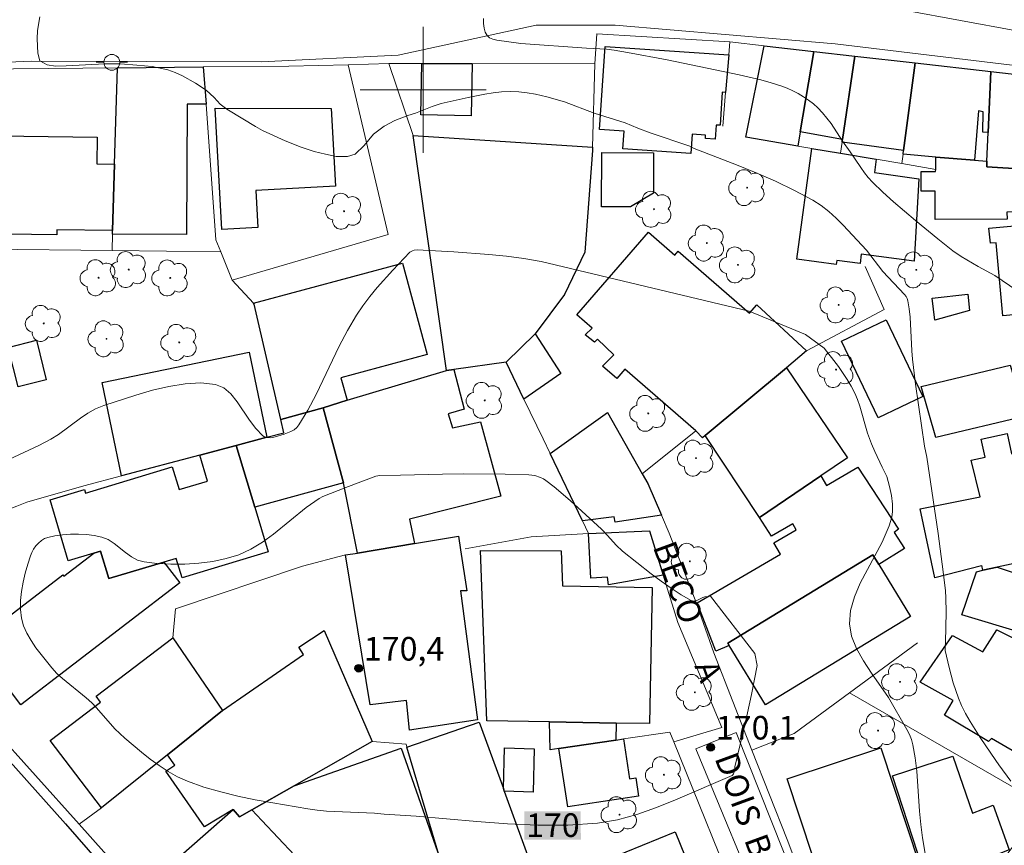
# Model space of a CAD drawing. Units: metres. Extents: x 284075 to 284591, y 1671571 to 1672137.
# Drawn here: x 284174 to 284237, y 1671652 to 1671704 of the extents above; entities that cross this region are included whole.
import ezdxf
from ezdxf.enums import TextEntityAlignment as Align

# ---------------------------------------------------------------- set-up
doc = ezdxf.new("R2010")
doc.units = ezdxf.units.M
doc.header["$MEASUREMENT"] = 0
for name, color, linetype, lineweight, true_color in [('Arvores_Isoladas', 7, 'Continuous', 18, 0x00ff33), ('Curvas_Intermediarias', 7, 'Continuous', 9, 0x783c14), ('Curvas_Mestras', 7, 'Continuous', 20, 0x783c14), ('Pto_Cotado', 7, 'Continuous', 9, 0x783c14), ('Topon_Curvas_Mestras', 7, 'Continuous', 9, 0x783c14), ('Topon_Pto_Cotado', 7, 'Continuous', 9, 0x783c14)]:
    doc.layers.add(name, color=color, linetype=linetype, lineweight=lineweight, true_color=true_color)
for name, color, linetype, lineweight in [('Cerca', 8, 'Cerca', 20), ('Edificacoes', 7, 'Continuous', 30), ('Malha_Coordenadas', 7, 'Continuous', 15), ('Muro_Grade', 8, 'Continuous', 20), ('Pavimentacao_Asfaltica_Mfio', 10, 'Continuous', 30), ('Pavimentacao_Nao_Asfaltica_S_Mfio', 10, 'Continuous', 15), ('Poste', 7, 'Continuous', 9), ('Topon_Curvas_Mestras_Masc', 255, 'Continuous', 9), ('Topon_de_Vias', 7, 'Continuous', 9)]:
    doc.layers.add(name, color=color, linetype=linetype, lineweight=lineweight)
doc.styles.add('Arial', font='arial.ttf', dxfattribs={"height": 1.5})
doc.styles.get("Standard").update_dxf_attribs({"font": 'arial.ttf'})
doc.linetypes.add('Cerca', pattern='A,10,0,["X",Standard,S=1,R=0,X=0,Y=-0.5],0.1', length=10.1)

# ---------------------------------------------------------------- blocks, each defined once
blk = doc.blocks.new('Arvore')
at = {"layer": 'Arvores_Isoladas'}
blk.add_lwpolyline([(-0.718, 0.493, 0.872324), (-0.722, -0.551, 0.862983), (0.284, -0.827, 0.900105), (0.89, 0.029, 0.863155), (0.262, 0.861, 0.882486)], format="xyb", close=True, dxfattribs=at)
blk.add_circle((0, 0), 0.0286, dxfattribs=at)
blk = doc.blocks.new('Poste')
at = {"layer": 'Poste'}
for points in [[(-0.5, 0), (-1, 0)], [(0.5, 0), (1, 0)]]:
    blk.add_lwpolyline(points, dxfattribs=at)
blk.add_lwpolyline([(0, 0.5, 1), (0, -0.5, 1)], format="xyb", close=True, dxfattribs=at)
blk = doc.blocks.new('Cotas')
at = {"layer": 'Pto_Cotado'}
blk.add_hatch(color=256, dxfattribs=at).paths.add_polyline_path([(0, 0.24, 1), (0, -0.24, 1)])
at = {"layer": 'Pto_Cotado', "lineweight": -3}
blk.add_lwpolyline([(0, -0.24, -1), (0, 0.24, -1)], format="xyb", close=True, dxfattribs=at)

msp = doc.modelspace()

# ---------------------------------------------------------------- linework, layer by layer
at = {"layer": 'Cerca', "flags": 128}
for points in [[(284202.66, 1671670.834), (284206.843, 1671671.611), (284210.483, 1671671.824), (284210.113, 1671672.614), (284208.052, 1671676.896), (284207.608, 1671677.823), (284206.381, 1671680.357), (284205.251, 1671682.688)], [(284215.9, 1671658.576), (284218.962, 1671659.49), (284216.161, 1671666.163), (284215.225, 1671669.163), (284214.355, 1671671.984)], [(284220.857, 1671658.048), (284223.098, 1671652.39), (284227.382, 1671641.05), (284232.324, 1671645.61), (284234.529, 1671648.127), (284239.437, 1671654.564)]]:
    msp.add_lwpolyline(points, dxfattribs=at)
at = {"layer": 'Curvas_Intermediarias', "flags": 128}
for points, elevation in [([(284175.652, 1671704.625), (284175.511, 1671703.767), (284175.474, 1671703.238), (284175.513, 1671702.328), (284175.639, 1671701.833), (284176.118, 1671701.575), (284176.653, 1671701.507), (284177.312, 1671701.508), (284179.775, 1671701.639), (284180.77, 1671701.641), (284181.809, 1671701.568), (284182.791, 1671701.478), (284183.768, 1671701.267), (284184.247, 1671701.101), (284184.708, 1671700.883), (284185.53, 1671700.413), (284186.215, 1671699.965), (284186.719, 1671699.511), (284187.106, 1671699.086), (284187.523, 1671698.77), (284188.538, 1671698.144), (284189.341, 1671697.668), (284189.795, 1671697.421), (284191.227, 1671696.756), (284191.706, 1671696.555), (284192.179, 1671696.384), (284193.063, 1671696.086), (284193.797, 1671695.903), (284194.475, 1671695.76), (284195.178, 1671695.768), (284195.681, 1671695.901), (284196.246, 1671696.461), (284196.842, 1671697.187), (284197.519, 1671697.689), (284198.196, 1671698.053), (284199.017, 1671698.354), (284199.508, 1671698.511), (284200.558, 1671698.933), (284201.136, 1671699.124), (284202.839, 1671699.507), (284203.896, 1671699.717), (284204.431, 1671699.81), (284204.972, 1671699.874), (284205.519, 1671699.898), (284206.06, 1671699.871), (284206.589, 1671699.808), (284207.112, 1671699.717), (284207.846, 1671699.546), (284208.966, 1671699.237), (284210.851, 1671698.521), (284212.812, 1671697.897), (284213.621, 1671697.565), (284214.399, 1671697.273), (284216.913, 1671696.425), (284217.191, 1671696.267), (284219.889, 1671695.24), (284221.135, 1671694.729), (284222.362, 1671694.189), (284223.565, 1671693.611), (284224.736, 1671692.988), (284225.258, 1671692.655), (284225.747, 1671692.271), (284226.212, 1671691.848), (284226.659, 1671691.398), (284228.148, 1671689.804), (284229.168, 1671688.457), (284230.559, 1671686.989), (284230.653, 1671686.867), (284230.726, 1671686.738), (284230.772, 1671686.598), (284230.858, 1671686.085), (284230.913, 1671685.56), (284231.018, 1671683.412), (284231.066, 1671682.88), (284231.26, 1671681.299), (284231.818, 1671677.355), (284231.965, 1671676.658), (284232.689, 1671671.815), (284233.013, 1671669.39), (284233.149, 1671668.176), (284233.183, 1671667.727), (284233.198, 1671666.825), (284233.16, 1671664.914), (284233.139, 1671664.6), (284233.144, 1671664.393), (284233.397, 1671663.308), (284233.653, 1671662.323), (284233.802, 1671661.839), (284233.971, 1671661.364), (284234.167, 1671660.902), (284234.429, 1671660.378), (284234.719, 1671659.867), (284235.357, 1671658.87), (284236.349, 1671657.394), (284236.532, 1671657.128), (284237.313, 1671656.094)], 168), ([(284203.821, 1671704.515), (284203.823, 1671704.202), (284203.858, 1671703.908), (284203.93, 1671703.648), (284204.043, 1671703.44), (284204.203, 1671703.3), (284204.418, 1671703.205), (284204.675, 1671703.143), (284206.198, 1671702.941), (284210.362, 1671702.648), (284211.625, 1671702.582), (284212.125, 1671702.521), (284212.966, 1671702.375), (284215.483, 1671701.891), (284220.058, 1671700.945), (284221.425, 1671700.634), (284222.097, 1671700.448), (284222.755, 1671700.233), (284223.111, 1671700.094), (284223.462, 1671699.933), (284223.807, 1671699.751), (284224.14, 1671699.55), (284224.461, 1671699.331), (284224.765, 1671699.096), (284225.051, 1671698.846), (284225.351, 1671698.537), (284225.628, 1671698.202), (284225.887, 1671697.848), (284226.625, 1671696.742), (284227.109, 1671696.057), (284227.775, 1671695.055), (284228.008, 1671694.732), (284228.256, 1671694.422), (284228.526, 1671694.132), (284229.182, 1671693.501), (284229.856, 1671692.885), (284231.243, 1671691.689), (284232.662, 1671690.529), (284233.627, 1671689.767), (284234.152, 1671689.418), (284235.24, 1671688.77), (284236.285, 1671688.203), (284237.692, 1671687.241)], 167), ([(284173.674, 1671676.512), (284175.591, 1671677.411), (284176.34, 1671677.802), (284176.825, 1671678.106), (284178.226, 1671679.133), (284178.701, 1671679.452), (284179.194, 1671679.728), (284179.711, 1671679.942), (284181.737, 1671680.605), (284182.793, 1671680.91), (284183.85, 1671681.159), (284184.886, 1671681.323), (284185.88, 1671681.375), (284186.813, 1671681.285), (284187.324, 1671681.076), (284187.776, 1671680.691), (284188.187, 1671680.185), (284188.962, 1671679.024), (284189.365, 1671678.476), (284189.804, 1671678.022), (284189.911, 1671677.955), (284190.036, 1671677.916), (284190.316, 1671677.902), (284190.6, 1671677.948), (284191.163, 1671678.117), (284191.595, 1671678.295), (284191.791, 1671678.41), (284191.962, 1671678.549), (284192.1, 1671678.715), (284192.669, 1671679.659), (284193.192, 1671680.646), (284194.664, 1671683.708), (284195.187, 1671684.709), (284195.758, 1671685.674), (284196.169, 1671686.281), (284196.611, 1671686.87), (284197.078, 1671687.444), (284198.06, 1671688.551), (284199.136, 1671689.68), (284199.311, 1671689.772), (284199.409, 1671689.802), (284199.611, 1671689.83), (284201.935, 1671689.697), (284204.169, 1671689.534), (284205.282, 1671689.421), (284206.391, 1671689.278), (284207.491, 1671689.097), (284220.7, 1671685.947), (284224.267, 1671684.454)], 169), ([(284224.267, 1671684.454), (284225.458, 1671683.579), (284226.07, 1671682.813), (284226.364, 1671682.414), (284226.912, 1671681.589), (284227.161, 1671681.164), (284227.389, 1671680.732), (284227.568, 1671680.329), (284227.718, 1671679.912), (284228.213, 1671678.191), (284228.456, 1671677.514), (284228.675, 1671677.014), (284229.143, 1671676.024), (284229.441, 1671675.447), (284229.608, 1671674.794), (284229.723, 1671674.235), (284229.795, 1671673.674), (284229.801, 1671673.215), (284229.741, 1671672.851), (284229.576, 1671672.313), (284229.13, 1671671.267), (284227.747, 1671668.655), (284227.373, 1671667.792), (284227.126, 1671666.936), (284227.056, 1671666.087), (284227.193, 1671665.291), (284227.505, 1671664.504), (284227.943, 1671663.725), (284228.46, 1671662.949), (284229.534, 1671661.398), (284230.706, 1671659.375), (284230.863, 1671659.058), (284230.992, 1671658.733), (284231.085, 1671658.398), (284231.229, 1671657.571), (284231.326, 1671656.731), (284231.507, 1671654.179), (284231.585, 1671653.329), (284231.698, 1671652.488), (284231.864, 1671651.494)], 169)]:
    msp.add_lwpolyline(points, dxfattribs=dict(at, elevation=elevation))
at = {"layer": 'Curvas_Mestras', "elevation": 170, "flags": 128}
msp.add_lwpolyline([(284221.04, 1671664.186), (284221.193, 1671663.425), (284220.835, 1671661.586), (284220.426, 1671659.748), (284219.784, 1671656.994), (284219.748, 1671656.725), (284219.705, 1671656.558), (284219.663, 1671656.494), (284219.601, 1671656.452), (284216.021, 1671654.897), (284214.8, 1671654.405), (284213.566, 1671653.977), (284212.321, 1671653.642), (284211.063, 1671653.429), (284209.173, 1671653.295), (284207.263, 1671653.291), (284205.34, 1671653.381), (284203.407, 1671653.531), (284199.536, 1671653.871), (284197.507, 1671653.996), (284196.896, 1671654.054), (284193.86, 1671654.187), (284193.257, 1671654.244), (284192.658, 1671654.329), (284190.44, 1671654.706), (284189.328, 1671654.912), (284188.224, 1671655.142), (284187.133, 1671655.407), (284186.062, 1671655.717), (284185.019, 1671656.083), (284184.4, 1671656.361), (284183.803, 1671656.697), (284183.225, 1671657.079), (284182.664, 1671657.494), (284182.115, 1671657.931), (284181.044, 1671658.816), (284180.719, 1671659.106), (284180.413, 1671659.418), (284179.254, 1671660.744), (284178.947, 1671661.058), (284178.59, 1671661.383), (284177.085, 1671662.608), (284176.735, 1671662.935), (284176.414, 1671663.288), (284175.73, 1671664.124), (284175.397, 1671664.565), (284175.091, 1671665.018), (284174.827, 1671665.483), (284174.62, 1671665.959), (284174.485, 1671666.443), (284174.421, 1671666.986), (284174.424, 1671667.552), (284174.482, 1671668.133), (284174.585, 1671668.718), (284174.721, 1671669.297), (284174.879, 1671669.86), (284175.047, 1671670.398), (284175.133, 1671670.611), (284175.251, 1671670.823), (284175.397, 1671671.026), (284175.565, 1671671.211), (284175.75, 1671671.369), (284175.948, 1671671.492), (284176.153, 1671671.571), (284176.61, 1671671.671), (284177.094, 1671671.739), (284177.595, 1671671.776), (284178.104, 1671671.779), (284178.611, 1671671.749), (284179.105, 1671671.685), (284179.576, 1671671.586), (284179.979, 1671671.427), (284180.361, 1671671.187), (284181.097, 1671670.604), (284181.469, 1671670.333), (284181.855, 1671670.123), (284182.264, 1671670.008), (284183.104, 1671669.922), (284183.975, 1671669.877), (284184.861, 1671669.879), (284185.749, 1671669.933), (284186.625, 1671670.046), (284187.474, 1671670.222), (284188.281, 1671670.468), (284189.048, 1671670.812), (284189.779, 1671671.258), (284190.483, 1671671.775), (284192.551, 1671673.464), (284193.377, 1671674.048), (284193.621, 1671674.166), (284195.088, 1671674.741), (284196.985, 1671675.451), (284197.239, 1671675.491), (284198.561, 1671675.532), (284201.212, 1671675.59), (284202.539, 1671675.604), (284205.189, 1671675.592), (284206.699, 1671675.552), (284207.082, 1671675.492), (284207.449, 1671675.374), (284207.62, 1671675.291), (284207.777, 1671675.191), (284208.308, 1671674.79), (284209.334, 1671673.923), (284211.32, 1671672.082), (284211.698, 1671671.688), (284212.24, 1671671.069), (284212.637, 1671670.698), (284214.476, 1671669.254), (284215.104, 1671668.789), (284215.737, 1671668.345), (284216.374, 1671667.931), (284217.014, 1671667.554), (284217.124, 1671667.521), (284217.241, 1671667.53), (284217.363, 1671667.571), (284217.742, 1671667.755), (284217.867, 1671667.798), (284218.225, 1671667.847), (284221.04, 1671664.186)], dxfattribs=at)
at = {"layer": 'Edificacoes', "flags": 128}
for points in [[(284219.397, 1671702.216), (284219.197, 1671699.835), (284218.982, 1671699.853), (284218.849, 1671697.742), (284218.586, 1671697.754), (284218.523, 1671696.864), (284217.911, 1671696.905), (284217.925, 1671697.116), (284217.069, 1671697.174), (284216.986, 1671695.957), (284212.666, 1671696.25), (284212.742, 1671697.373), (284211.181, 1671697.479), (284211.538, 1671702.748)], [(284221.638, 1671702.796), (284224.799, 1671702.436), (284223.938, 1671697.324), (284223.778, 1671696.424), (284220.487, 1671696.984)], [(284224.799, 1671702.436), (284227.4, 1671702.136), (284226.619, 1671696.834), (284223.938, 1671697.324)], [(284199.909, 1671701.666), (284203.1, 1671701.656), (284203.031, 1671698.334), (284199.84, 1671698.401)], [(284227.4, 1671702.136), (284231.231, 1671701.706), (284230.491, 1671696.143), (284226.589, 1671696.664), (284226.619, 1671696.834)], [(284231.231, 1671701.706), (284236.043, 1671701.155), (284235.863, 1671697.294), (284235.524, 1671697.304), (284235.544, 1671698.604), (284235.243, 1671698.651), (284235.003, 1671695.523), (284232.542, 1671695.723), (284230.462, 1671695.913), (284230.491, 1671696.143)], [(284162.304, 1671689.981), (284160.773, 1671689.991), (284158.222, 1671690.021), (284157.262, 1671690.031), (284155.681, 1671700.515), (284166.473, 1671700.511), (284166.446, 1671700.995), (284170.017, 1671701.155), (284169.956, 1671697.121), (284179.289, 1671696.99), (284179.265, 1671695.286), (284180.401, 1671695.273), (284180.271, 1671691.061), (284176.727, 1671691.113), (284176.722, 1671690.781), (284162.322, 1671690.983)], [(284186.023, 1671701.445), (284186.204, 1671699.085), (284184.997, 1671699.09), (284184.965, 1671690.812), (284180.271, 1671690.831), (284180.271, 1671691.061), (284180.401, 1671695.273), (284180.591, 1671701.395)], [(284236.043, 1671701.155), (284240.845, 1671700.605), (284241.109, 1671694.778), (284240.225, 1671694.833), (284235.773, 1671695.103), (284235.773, 1671695.463), (284235.863, 1671697.294)], [(284186.784, 1671698.824), (284194.149, 1671698.812), (284194.426, 1671693.879), (284189.357, 1671693.598), (284189.489, 1671691.248), (284187.212, 1671691.12)], [(284210.743, 1671696.343), (284210.732, 1671696.15), (284210.247, 1671689.681), (284208.956, 1671686.989), (284207.092, 1671684.499), (284205.251, 1671682.688), (284201.94, 1671682.228), (284201.47, 1671682.168), (284199.359, 1671697.094)], [(284211.313, 1671692.572), (284211.336, 1671696.015), (284214.623, 1671695.997), (284214.609, 1671693.43), (284213.157, 1671692.56)], [(284224.659, 1671696.273), (284226.489, 1671695.963), (284228.75, 1671695.583), (284228.643, 1671694.754), (284231.458, 1671694.334), (284231.163, 1671689.103), (284227.806, 1671689.555), (284227.73, 1671688.961), (284226.257, 1671689.154), (284226.219, 1671688.911), (284223.713, 1671689.249)], [(284235.773, 1671695.103), (284240.225, 1671694.833), (284240.246, 1671692.245), (284237.061, 1671692.221), (284237.064, 1671691.789), (284232.51, 1671691.754), (284232.496, 1671693.554), (284231.617, 1671693.548), (284231.608, 1671694.802), (284232.53, 1671694.809), (284232.552, 1671694.943), (284232.542, 1671695.723), (284235.003, 1671695.523), (284235.773, 1671695.463)], [(284243.786, 1671691.932), (284244.615, 1671683.014), (284244.525, 1671683.005), (284244.719, 1671680.921), (284241.542, 1671680.625), (284241.538, 1671680.803), (284239.33, 1671680.802), (284239.161, 1671682.618), (284238.684, 1671682.574), (284238.385, 1671685.788), (284236.801, 1671685.641), (284236.369, 1671690.283), (284236.005, 1671690.25), (284235.916, 1671691.203)], [(284224.339, 1671683.408), (284223.068, 1671682.348), (284217.896, 1671678.046), (284217.718, 1671677.901), (284217.296, 1671678.346), (284212.798, 1671682.264), (284212.282, 1671681.668), (284211.379, 1671682.45), (284212.093, 1671683.163), (284211.051, 1671684.161), (284210.859, 1671683.96), (284210.266, 1671684.437), (284210.726, 1671684.855), (284209.748, 1671685.702), (284214.297, 1671690.95), (284215.973, 1671689.497), (284216.186, 1671689.743), (284220.716, 1671685.816), (284221.178, 1671686.349)], [(284190.955, 1671679.067), (284189.255, 1671686.388), (284189.215, 1671686.44), (284198.679, 1671688.994), (284200.249, 1671683.184), (284194.772, 1671681.704), (284195.157, 1671680.277), (284193.646, 1671679.797)], [(284232.312, 1671686.77), (284234.568, 1671687.026), (284234.688, 1671685.972), (284232.487, 1671685.376)], [(284228.89, 1671679.157), (284226.558, 1671684.037), (284229.393, 1671685.39), (284231.722, 1671680.512)], [(284205.251, 1671682.688), (284207.092, 1671684.499), (284208.734, 1671681.982), (284206.381, 1671680.357)], [(284173.639, 1671683.638), (284175.44, 1671684.086), (284176.06, 1671681.578), (284174.272, 1671681.132)], [(284190.055, 1671677.926), (284188.114, 1671677.406), (284185.813, 1671676.796), (284180.831, 1671675.475), (284179.613, 1671681.406), (284188.945, 1671683.328)], [(284199.439, 1671671.174), (284195.827, 1671670.573), (284194.937, 1671675.025), (284193.646, 1671679.797), (284195.157, 1671680.277), (284201.47, 1671682.168), (284201.94, 1671682.228), (284202.598, 1671679.717), (284201.581, 1671679.421), (284201.862, 1671678.531), (284203.636, 1671678.901), (284204.925, 1671674.198), (284199.123, 1671672.729)], [(284217.896, 1671678.046), (284223.068, 1671682.348), (284226.935, 1671676.627), (284225.239, 1671675.475), (284221.339, 1671672.828)], [(284238.244, 1671679.277), (284232.538, 1671677.913), (284231.607, 1671681.146), (284237.27, 1671682.513)], [(284190.055, 1671677.926), (284191.151, 1671678.214), (284190.955, 1671679.067), (284193.646, 1671679.797), (284194.937, 1671675.025), (284189.295, 1671673.494), (284188.114, 1671677.406)], [(284211.694, 1671679.507), (284213.904, 1671675.605), (284214.255, 1671674.992), (284215.115, 1671672.974), (284212.176, 1671672.545), (284212.127, 1671672.871), (284210.113, 1671672.614), (284208.052, 1671676.896)], [(284240.645, 1671669.903), (284240.499, 1671670.555), (284236.433, 1671669.673), (284235.533, 1671669.483), (284235.472, 1671669.779), (284235.444, 1671669.773), (284232.486, 1671669.011), (284231.54, 1671673.374), (284235.36, 1671674.147), (284234.784, 1671676.484), (284235.673, 1671676.656), (284235.423, 1671677.806), (284237.076, 1671678.162), (284237.354, 1671676.878), (284239.237, 1671677.286), (284239.711, 1671675.098), (284242.037, 1671675.602), (284243.088, 1671670.272)], [(284185.813, 1671676.796), (284188.114, 1671677.406), (284189.295, 1671673.494), (284190.148, 1671670.644), (284184.678, 1671669), (284184.306, 1671670.237), (284183.532, 1671670.003), (284180.033, 1671668.952), (284179.507, 1671670.703), (284179.081, 1671670.573), (284177.459, 1671670.088), (284176.296, 1671673.96), (284178.479, 1671674.616), (284178.548, 1671674.387), (284184.056, 1671676.042), (284184.489, 1671674.601), (284186.306, 1671675.147)], [(284225.239, 1671675.475), (284225.597, 1671674.861), (284227.597, 1671676.036), (284230.179, 1671672.089), (284229.9, 1671671.89), (284230.553, 1671670.867), (284228.93, 1671669.853), (284228.55, 1671670.47), (284219.341, 1671664.857), (284219.427, 1671664.711), (284218.569, 1671664.34), (284217.396, 1671667.404), (284222.686, 1671670.508), (284222.265, 1671671.227), (284223.679, 1671672.057), (284223.46, 1671672.43), (284222.114, 1671671.64), (284221.339, 1671672.828)], [(284195.067, 1671670.453), (284195.827, 1671670.573), (284199.439, 1671671.174), (284202.24, 1671671.644), (284202.37, 1671670.783), (284202.762, 1671668.172), (284202.352, 1671668.172), (284203.432, 1671659.985), (284199.129, 1671659.329), (284198.925, 1671661.218), (284196.625, 1671660.939)], [(284214.355, 1671671.984), (284215.225, 1671669.163), (284211.75, 1671668.546), (284211.689, 1671669.04), (284210.63, 1671668.986), (284210.483, 1671671.824)], [(284183.532, 1671670.003), (284184.546, 1671668.685), (284174.446, 1671660.929), (284172.999, 1671662.813), (284173.305, 1671663.048), (284171.748, 1671665.076), (284177.111, 1671669.195), (284177.176, 1671669.11), (284179.081, 1671670.573), (284179.507, 1671670.703), (284180.033, 1671668.952)], [(284204.031, 1671659.909), (284203.621, 1671670.735), (284208.76, 1671670.714), (284208.837, 1671668.492), (284214.523, 1671668.386), (284214.355, 1671659.743), (284212.254, 1671659.779), (284208.002, 1671659.849)], [(284228.93, 1671669.853), (284230.939, 1671666.549), (284221.728, 1671660.939), (284219.427, 1671664.711), (284219.341, 1671664.857), (284228.55, 1671670.47)], [(284236.433, 1671669.673), (284239.32, 1671668.73), (284239.585, 1671669.641), (284241.569, 1671669.018), (284241.685, 1671669.359), (284245.149, 1671668.54), (284244.225, 1671664.558), (284242.004, 1671665.084), (284241.732, 1671664.393), (284234.2, 1671666.654), (284235.116, 1671669.388), (284235.533, 1671669.483)], [(284183.763, 1671657.768), (284187.254, 1671660.579), (284192.382, 1671664.124), (284192.089, 1671664.588), (284193.701, 1671665.655), (284196.748, 1671658.599), (284191.806, 1671655.797), (284189.105, 1671654.267), (284188.32, 1671653.825), (284187.924, 1671654.297), (284186.112, 1671653.182), (284183.659, 1671656.723), (284184.218, 1671657.11)], [(284236.423, 1671665.691), (284244.147, 1671661.847), (284240.305, 1671655.908), (284238.19, 1671657.139), (284238.306, 1671657.499), (284236.08, 1671658.799), (284235.876, 1671658.612), (284233.103, 1671660.276), (284233.644, 1671661.21), (284231.554, 1671662.377), (284233.59, 1671665.345), (284235.528, 1671664.31)], [(284183.763, 1671657.768), (284179.561, 1671654.387), (284176.299, 1671658.67), (284179.505, 1671661.114), (284179.222, 1671661.484), (284184.103, 1671665.201), (284187.254, 1671660.579)], [(284206.942, 1671650.515), (284201.81, 1671648.625), (284201.049, 1671651.206), (284198.959, 1671658.238), (284203.542, 1671659.833), (284205.081, 1671655.617), (284205.141, 1671655.447)], [(284208.602, 1671658.168), (284208.052, 1671658.078), (284208.002, 1671659.849), (284212.254, 1671659.779), (284212.234, 1671658.699)], [(284208.602, 1671658.168), (284212.234, 1671658.699), (284212.714, 1671658.769), (284213.1, 1671656.23), (284213.492, 1671656.29), (284213.668, 1671655.136), (284209.169, 1671654.451)], [(284201.049, 1671651.206), (284201.81, 1671648.625), (284202.76, 1671643.833), (284196.598, 1671641.612), (284195.993, 1671646.361), (284199.815, 1671647.272), (284199.031, 1671649.639), (284196.667, 1671648.914), (284196.318, 1671650.105), (284193.887, 1671649.195), (284189.74, 1671653.591), (284189.105, 1671654.267), (284191.806, 1671655.797), (284198.586, 1671658.181)], [(284205.141, 1671655.447), (284205.081, 1671655.617), (284205.153, 1671658.199), (284207.046, 1671658.146), (284206.969, 1671655.392)], [(284225.559, 1671648.815), (284223.109, 1671656.239), (284229.048, 1671658.204), (284231.503, 1671650.783)], [(284232.042, 1671649.545), (284229.785, 1671656.435), (284233.619, 1671657.669), (284234.872, 1671654.053), (284236.179, 1671654.559), (284237.202, 1671651.731), (284235.868, 1671651.202), (284235.921, 1671650.931)], [(284187.924, 1671654.297), (284188.32, 1671653.825), (284189.105, 1671654.267), (284189.74, 1671653.591), (284193.887, 1671649.195), (284194.863, 1671648.17), (284193.798, 1671647.163), (284194.346, 1671646.584), (284189.535, 1671642.038), (284185.206, 1671646.62), (284184.623, 1671646.074), (284181.972, 1671649.055)], [(284218.496, 1671646.714), (284213.564, 1671644.543), (284212.506, 1671647.131), (284208.166, 1671645.358), (284206.652, 1671649.065), (284215.982, 1671652.876)]]:
    msp.add_lwpolyline(points, close=True, dxfattribs=at)
at = {"layer": 'Malha_Coordenadas', "flags": 128}
for points in [[(284200, 1671704), (284200, 1671696)], [(284204, 1671700), (284196, 1671700)]]:
    msp.add_lwpolyline(points, dxfattribs=at)
at = {"layer": 'Muro_Grade', "flags": 128}
for points in [[(284210.883, 1671701.635), (284211.01, 1671703.55), (284219.471, 1671703.041)], [(284219.011, 1671697.685), (284219.197, 1671699.835), (284219.397, 1671702.216), (284219.471, 1671703.041)], [(284219.471, 1671703.041), (284221.638, 1671702.796)], [(284226.489, 1671695.963), (284224.659, 1671696.273), (284223.778, 1671696.424), (284220.487, 1671696.984), (284221.638, 1671702.796)], [(284227.4, 1671702.136), (284224.799, 1671702.436), (284221.638, 1671702.796)], [(284195.22, 1671701.592), (284197.806, 1671701.669)], [(284210.883, 1671701.635), (284203.1, 1671701.656), (284199.909, 1671701.666), (284197.806, 1671701.669)], [(284205.251, 1671682.688), (284201.94, 1671682.228), (284201.47, 1671682.168), (284199.359, 1671697.094), (284197.806, 1671701.669)], [(284210.883, 1671701.635), (284210.743, 1671696.343), (284210.732, 1671696.15), (284210.247, 1671689.681), (284208.956, 1671686.989), (284207.092, 1671684.499), (284205.251, 1671682.688)], [(284226.489, 1671695.963), (284226.589, 1671696.664), (284226.619, 1671696.834), (284227.4, 1671702.136)], [(284227.4, 1671702.136), (284231.231, 1671701.706)], [(284230.383, 1671695.306), (284230.462, 1671695.913), (284230.491, 1671696.143), (284231.231, 1671701.706)], [(284231.231, 1671701.706), (284236.043, 1671701.155)], [(284180.234, 1671689.782), (284172.236, 1671689.87), (284166.706, 1671689.931), (284162.304, 1671689.981), (284160.773, 1671689.991), (284158.222, 1671690.021), (284157.262, 1671690.031), (284155.681, 1671700.515), (284166.446, 1671700.995), (284170.017, 1671701.155), (284173.97, 1671701.329), (284180.591, 1671701.395)], [(284180.234, 1671689.782), (284180.271, 1671690.831), (284180.271, 1671691.061), (284180.401, 1671695.273), (284180.591, 1671701.395)], [(284186.023, 1671701.445), (284180.591, 1671701.395)], [(284195.22, 1671701.592), (284191.462, 1671701.492), (284186.023, 1671701.445)], [(284187.139, 1671689.707), (284186.83, 1671690.467), (284186.204, 1671699.085), (284186.023, 1671701.445)], [(284187.866, 1671687.916), (284197.769, 1671690.807), (284195.22, 1671701.592)], [(284236.043, 1671701.155), (284235.863, 1671697.294), (284235.773, 1671695.463)], [(284236.043, 1671701.155), (284240.845, 1671700.605)], [(284240.845, 1671700.605), (284241.109, 1671694.778), (284240.225, 1671694.833), (284235.773, 1671695.103), (284235.773, 1671695.463)], [(284226.489, 1671695.963), (284228.75, 1671695.583), (284230.383, 1671695.306)], [(284235.773, 1671695.463), (284235.003, 1671695.523), (284232.542, 1671695.723), (284232.552, 1671694.943), (284231.458, 1671695.126), (284230.383, 1671695.306)], [(284180.234, 1671689.782), (284187.139, 1671689.707)], [(284187.139, 1671689.707), (284187.866, 1671687.916)], [(284228.047, 1671688.781), (284229.268, 1671686.041), (284224.339, 1671683.408), (284223.068, 1671682.348), (284217.896, 1671678.046), (284217.718, 1671677.901), (284217.296, 1671678.346), (284213.904, 1671675.605)], [(284163.805, 1671669.523), (284166.406, 1671670.533), (284174.179, 1671673.544), (284174.823, 1671673.797), (284178.45, 1671674.839), (284180.831, 1671675.475), (284185.813, 1671676.796), (284188.114, 1671677.406), (284190.055, 1671677.926), (284191.151, 1671678.214), (284190.955, 1671679.067), (284189.255, 1671686.388), (284189.215, 1671686.44), (284187.866, 1671687.916)], [(284213.904, 1671675.605), (284211.694, 1671679.507)], [(284213.904, 1671675.605), (284214.255, 1671674.992), (284215.115, 1671672.974), (284215.604, 1671671.837), (284217.262, 1671667.607), (284218.439, 1671664.24), (284220.857, 1671658.048), (284223.537, 1671659.112), (284227.069, 1671661.706)], [(284202.24, 1671671.644), (284199.439, 1671671.174), (284195.827, 1671670.573), (284195.067, 1671670.453), (284192.335, 1671669.738), (284184.271, 1671667.023), (284184.103, 1671665.201), (284187.254, 1671660.579), (284183.763, 1671657.768), (284179.561, 1671654.387), (284178.15, 1671653.354)], [(284227.069, 1671661.706), (284239.437, 1671654.564), (284240.305, 1671655.908), (284244.147, 1671661.847), (284236.423, 1671665.691)], [(284231.383, 1671664.875), (284227.069, 1671661.706)], [(284168.026, 1671664.621), (284172.581, 1671659.532), (284178.15, 1671653.354)], [(284220.367, 1671647.534), (284215.9, 1671658.576), (284215.649, 1671659.197), (284212.714, 1671658.769), (284212.234, 1671658.699), (284208.602, 1671658.168), (284208.052, 1671658.078)], [(284201.81, 1671648.625), (284201.049, 1671651.206), (284198.959, 1671658.238), (284198.902, 1671658.427), (284196.748, 1671658.599), (284191.806, 1671655.797), (284189.105, 1671654.267), (284188.32, 1671653.825), (284187.924, 1671654.297), (284181.972, 1671649.055)], [(284178.15, 1671653.354), (284181.972, 1671649.055)]]:
    msp.add_lwpolyline(points, dxfattribs=at)
at = {"layer": 'Pavimentacao_Asfaltica_Mfio', "flags": 128}
msp.add_lwpolyline([(284170.591, 1671660.858), (284177.277, 1671653.376), (284182.176, 1671647.767), (284188.034, 1671641.861), (284192.75, 1671637.273), (284196.601, 1671633.738), (284202.815, 1671628.026), (284205.638, 1671625.025), (284208.14, 1671621.957), (284210.989, 1671617.963), (284214.434, 1671613.309), (284218.631, 1671607.724), (284223.966, 1671600.9), (284231.333, 1671591.276), (284232.524, 1671590.112), (284233.275, 1671589.777), (284234.23, 1671589.829)], dxfattribs=at)
at = {"layer": 'Pavimentacao_Nao_Asfaltica_S_Mfio', "flags": 128}
for points in [[(284263.692, 1671707.952), (284254.063, 1671703.869), (284247.275, 1671702.717), (284241.716, 1671702.754), (284237.557, 1671703.769), (284230.653, 1671705.035)], [(284163.888, 1671701.339), (284175.15, 1671701.821), (284189.712, 1671701.762), (284198.394, 1671702.195), (284207.159, 1671704.093), (284212.174, 1671704.098), (284226.155, 1671702.909), (284239.679, 1671701.275)], [(284237.862, 1671650.558), (284233.065, 1671644.941), (284227.622, 1671640.237), (284226.57, 1671642.307), (284219.861, 1671659.172), (284217.293, 1671658.136), (284221.886, 1671647.046), (284225.048, 1671639.205), (284228.825, 1671631.112), (284231.906, 1671623.041), (284233.585, 1671616.847), (284235.576, 1671609.416), (284236.745, 1671603.831), (284237.474, 1671599.126)]]:
    msp.add_lwpolyline(points, dxfattribs=at)
at = {"layer": 'Topon_Curvas_Mestras_Masc'}
msp.add_solid([(284206.417, 1671652.363, 170), (284210.002, 1671652.371, 170), (284206.413, 1671654.169, 170), (284209.998, 1671654.177, 170)], dxfattribs=at)
msp.add_solid([(284206.417, 1671652.363, 170), (284210.002, 1671652.371, 170), (284206.413, 1671654.169, 170), (284209.998, 1671654.177, 170)], dxfattribs=at)

# ---------------------------------------------------------------- block references
at = {"layer": 'Arvores_Isoladas'}
for p in [(284220.564, 1671693.78), (284194.967, 1671692.284), (284214.647, 1671692.406), (284218, 1671690.261), (284181.294, 1671688.577), (284219.977, 1671688.877), (284231.302, 1671688.559), (284179.38, 1671688.059), (284183.932, 1671688.048), (284226.372, 1671686.33), (284175.898, 1671685.159), (284179.882, 1671684.18), (284184.505, 1671683.952), (284226.208, 1671682.226), (284203.896, 1671680.271), (284214.283, 1671679.447), (284217.313, 1671676.601), (284216.921, 1671670.05), (284230.27, 1671662.399), (284217.239, 1671661.729), (284228.877, 1671659.302), (284215.276, 1671656.493), (284212.461, 1671653.959)]:
    msp.add_blockref('Arvore', p, dxfattribs=at)
at = {"layer": 'Poste'}
msp.add_blockref('Poste', (284180.223, 1671701.742), dxfattribs=at)
at = {"layer": 'Pto_Cotado'}
for p in [(284195.895, 1671663.257, 170.425), (284218.245, 1671658.243, 170.15)]:
    msp.add_blockref('Cotas', p, dxfattribs=at)

# ---------------------------------------------------------------- texts
at = {"layer": 'Topon_Curvas_Mestras', "style": 'Arial'}
msp.add_text('170', height=1.5, rotation=0.12652, dxfattribs=at).set_placement((284208.226, 1671653.293, 170), align=Align.MIDDLE_CENTER)
at = {"layer": 'Topon_de_Vias', "style": 'Arial'}
for s, p in [('BECO', (284214.559, 1671670.977)), ('A', (284217.203, 1671663.405)), ('DOIS', (284218.477, 1671657.565)), ('BECO', (284220.355, 1671652.382))]:
    msp.add_text(s, height=1.5, rotation=290.08055, dxfattribs=at).set_placement(p)
at = {"layer": 'Topon_Pto_Cotado', "style": 'Arial'}
for s, p in [('170,4', (284196.222, 1671663.746, 170.425)), ('170,1', (284218.571, 1671658.732, 170.15))]:
    msp.add_text(s, height=1.5, dxfattribs=at).set_placement(p)

doc.saveas('drawing.dxf')
